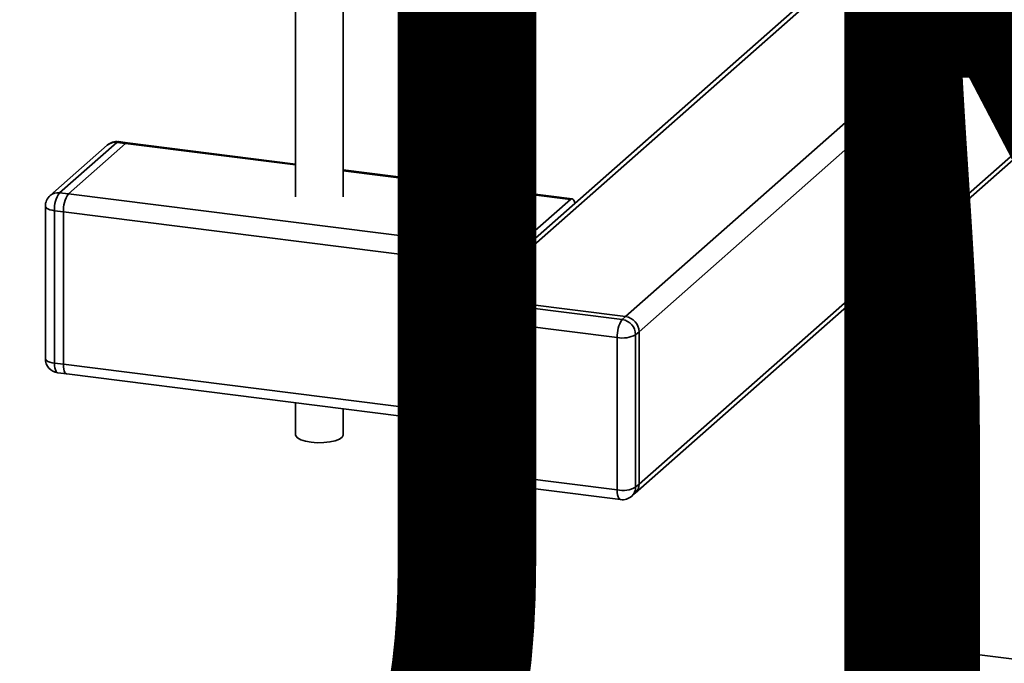
# Paper-space layout 'Blatt1' of a CAD drawing. Units: millimetres. Extents: x 0 to 6300, y 0 to 4455.
# Drawn here: x 5081 to 5288, y 1576 to 1712 of the extents above; entities that cross this region are included whole.
import ezdxf

# ---------------------------------------------------------------- set-up
doc = ezdxf.new("R2010")
doc.units = ezdxf.units.MM
doc.layers.add('1', color=7, linetype='Continuous')
doc.styles.add('SLDTEXTSTYLE1', font='TXT', dxfattribs={"width": 0.605})

# ---------------------------------------------------------------- blocks, each defined once
blk = doc.blocks.new('SW_NOTE_0_5')
at = {"layer": '1', "color": 0, "ltscale": 15, "insert": (1240.25, -0.62), "char_height": 240, "attachment_point": 2, "style": 'SLDTEXTSTYLE1'}
blk.add_mtext('ZEICHNUNG', dxfattribs=at)

psp = doc.layouts.new('Blatt1')

# ---------------------------------------------------------------- linework, layer by layer
at = {"color": 7, "linetype": 'Continuous', "lineweight": 35, "ltscale": 15}
for p, q in [((5255.47, 1723.71), (5175.04, 1652.79)), ((5177.03, 1653.37), (5256.24, 1723.22)), ((5139.42, 1717.68), (5139.42, 1674.58)), ((5149.42, 1674.58), (5149.42, 1717.68)), ((5208.83, 1649.36), (5279.43, 1711.62)), ((5211.64, 1646.18), (5285.04, 1710.91)), ((5293.93, 1709.79), (5277.95, 1711.81)), ((5211.64, 1614.12), (5300.03, 1692.07)), ((5210.81, 1612.23), (5299.2, 1690.18)), ((5101.79, 1686.01), (5089.77, 1675.41)), ((5103.66, 1685.77), (5101.79, 1686.01)), ((5104.03, 1685.92), (5102.16, 1686.16)), ((5139.42, 1681.46), (5104.03, 1685.92)), ((5099.8, 1685.43), (5087.78, 1674.83)), ((5103.66, 1685.77), (5091.64, 1675.17)), ((5139.42, 1681.27), (5103.66, 1685.77)), ((5197.58, 1674.14), (5149.42, 1680.2)), ((5197.2, 1673.99), (5149.42, 1680.01)), ((5089.77, 1675.41), (5091.64, 1675.17)), ((5185.18, 1663.39), (5091.64, 1675.17)), ((5197.2, 1673.99), (5185.18, 1663.39)), ((5086.77, 1672.58), (5086.77, 1640.52)), ((5090.58, 1671.41), (5088.71, 1671.64)), ((5088.71, 1671.64), (5088.71, 1639.59)), ((5090.58, 1639.35), (5090.58, 1671.41)), ((5182.96, 1659.77), (5090.58, 1671.41)), ((5265.41, 1660.38), (5265.41, 1580.47)), ((5263.48, 1658.67), (5263.48, 1579.93)), ((5175.04, 1652.79), (5174.33, 1652.16)), ((5177.03, 1653.37), (5176.32, 1652.74)), ((5176.32, 1652.74), (5208.12, 1648.74)), ((5208.83, 1649.36), (5177.03, 1653.37)), ((5173.32, 1649.91), (5173.32, 1617.86)), ((5207.06, 1644.97), (5175.26, 1648.98)), ((5175.26, 1648.98), (5175.26, 1616.92)), ((5208.12, 1648.74), (5208.83, 1649.36)), ((5207.06, 1612.92), (5207.06, 1644.97)), ((5211.64, 1646.18), (5210.93, 1645.55)), ((5210.93, 1645.55), (5210.93, 1613.5)), ((5211.64, 1614.12), (5211.64, 1646.18)), ((5088.71, 1639.59), (5090.58, 1639.35)), ((5173.32, 1628.93), (5090.58, 1639.35)), ((5089.39, 1637.55), (5091.26, 1637.31)), ((5091.26, 1637.31), (5173.32, 1626.97)), ((5139.42, 1631.24), (5139.42, 1624.5)), ((5149.42, 1624.5), (5149.42, 1629.98)), ((5175.26, 1616.92), (5207.06, 1612.92)), ((5175.94, 1614.88), (5207.75, 1610.88)), ((5210.93, 1613.5), (5211.64, 1614.12)), ((5210.11, 1611.6), (5210.81, 1612.23)), ((5123.99, 1455.75), (5265.41, 1580.47)), ((5265.41, 1580.47), (5297.22, 1576.46)), ((5263.43, 1579.89), (5122.32, 1455.44))]:
    psp.add_line(p, q, dxfattribs=at)
at = {"color": 7, "linetype": 'Continuous', "lineweight": 35, "ltscale": 15, "flags": 128}
for points in [[(5102.16, 1686.16), (5102, 1686.14), (5101.79, 1686.01)], [(5103.66, 1685.77), (5103.87, 1685.9), (5104.03, 1685.92)], [(5104.03, 1685.92), (5103.87, 1685.9), (5103.66, 1685.77)], [(5197.2, 1673.99), (5197.41, 1674.12), (5197.61, 1674.13), (5197.79, 1674.03), (5197.95, 1673.82), (5198.08, 1673.51), (5198.17, 1673.18)], [(5086.77, 1672.58), (5086.77, 1672.55), (5086.85, 1672.35), (5087.03, 1672.17), (5087.33, 1672), (5087.71, 1671.85), (5088.18, 1671.73), (5088.71, 1671.64)], [(5173.32, 1649.91), (5173.32, 1649.88), (5173.4, 1649.69), (5173.58, 1649.5), (5173.88, 1649.33), (5174.27, 1649.19), (5174.73, 1649.07), (5175.26, 1648.98)], [(5086.77, 1640.52), (5086.77, 1640.49), (5086.85, 1640.3), (5087.03, 1640.11), (5087.33, 1639.94), (5087.71, 1639.79), (5088.18, 1639.67), (5088.71, 1639.59)], [(5088.71, 1639.59), (5088.73, 1639.05), (5088.79, 1638.58), (5088.89, 1638.17), (5089.02, 1637.86), (5089.18, 1637.65), (5089.36, 1637.55), (5089.39, 1637.55)], [(5091.26, 1637.31), (5091.23, 1637.32), (5091.05, 1637.42), (5090.89, 1637.63), (5090.76, 1637.94), (5090.66, 1638.34), (5090.6, 1638.82), (5090.58, 1639.35)], [(5090.58, 1639.35), (5090.6, 1638.82), (5090.66, 1638.34), (5090.76, 1637.94), (5090.89, 1637.63), (5091.05, 1637.42), (5091.23, 1637.32), (5091.26, 1637.31)], [(5142.65, 1622.94), (5141.46, 1623.16), (5140.48, 1623.48), (5139.8, 1623.87), (5139.45, 1624.31), (5139.42, 1624.5)], [(5149.42, 1624.5), (5149.42, 1624.47), (5149.21, 1624.02), (5148.64, 1623.61), (5147.76, 1623.26), (5146.63, 1623.01), (5145.34, 1622.86), (5143.98, 1622.84), (5142.65, 1622.94)], [(5173.32, 1617.86), (5173.32, 1617.83), (5173.4, 1617.63), (5173.58, 1617.45), (5173.88, 1617.28), (5174.27, 1617.13), (5174.73, 1617.01), (5175.26, 1616.92)], [(5175.94, 1614.88), (5175.91, 1614.89), (5175.73, 1614.99), (5175.57, 1615.2), (5175.44, 1615.51), (5175.34, 1615.91), (5175.28, 1616.39), (5175.26, 1616.92)], [(5207.75, 1610.88), (5207.72, 1610.88), (5207.53, 1610.98), (5207.37, 1611.19), (5207.24, 1611.5), (5207.14, 1611.91), (5207.08, 1612.38), (5207.06, 1612.92)]]:
    psp.add_lwpolyline(points, dxfattribs=at)
at = {"color": 7, "linetype": 'Continuous', "lineweight": 35, "ltscale": 225}
for centre, radius, start, end in [((5101.79, 1683.18), 3, 82.8192, 131.4096), ((5101.43, 1683.53), 2.5, 81.8416, 130.6612), ((5089.77, 1672.58), 3, 131.4096, 180), ((5089.41, 1672.93), 2.5, 81.8416, 130.6612), ((5094.6, 1672.01), 5.91, 144.9309, 183.5931), ((5096.47, 1671.78), 5.91, 144.9309, 183.5931), ((5188.85, 1660.53), 4.65, 142.1357, 175.7623), ((5175.96, 1650.27), 2.5, 81.8416, 130.6612), ((5176.67, 1650.89), 2.5, 81.8416, 130.6612), ((5181.15, 1649.35), 5.91, 144.9309, 183.5931), ((5176.32, 1649.91), 3, 131.4096, 180), ((5212.96, 1645.34), 5.91, 144.9309, 183.5931), ((5207.65, 1645.49), 3.28, 1.0587, 81.7605), ((5208.36, 1646.12), 3.28, 1.0587, 81.7605), ((5208.17, 1650.77), 5.91, 259.2261, 297.8883), ((5089.77, 1640.52), 3, 180, 262.8192), ((5176.32, 1617.86), 3, 180, 262.8192), ((5208.17, 1618.72), 5.91, 259.2261, 297.8883), ((5208.43, 1613.46), 2.5, 312.158, 0.9777), ((5209.14, 1614.08), 2.5, 312.158, 0.9777), ((5208.12, 1613.85), 3, 262.8192, 311.4096), ((5265.06, 1577.99), 2.5, 81.8416, 130.6612)]:
    psp.add_arc(centre, radius, start, end, dxfattribs=at)

# ---------------------------------------------------------------- block references
at = {"layer": '1', "ltscale": 15}
psp.add_blockref('SW_NOTE_0_5', (3509.55, 1739.23), dxfattribs=at)

doc.saveas('drawing.dxf')
